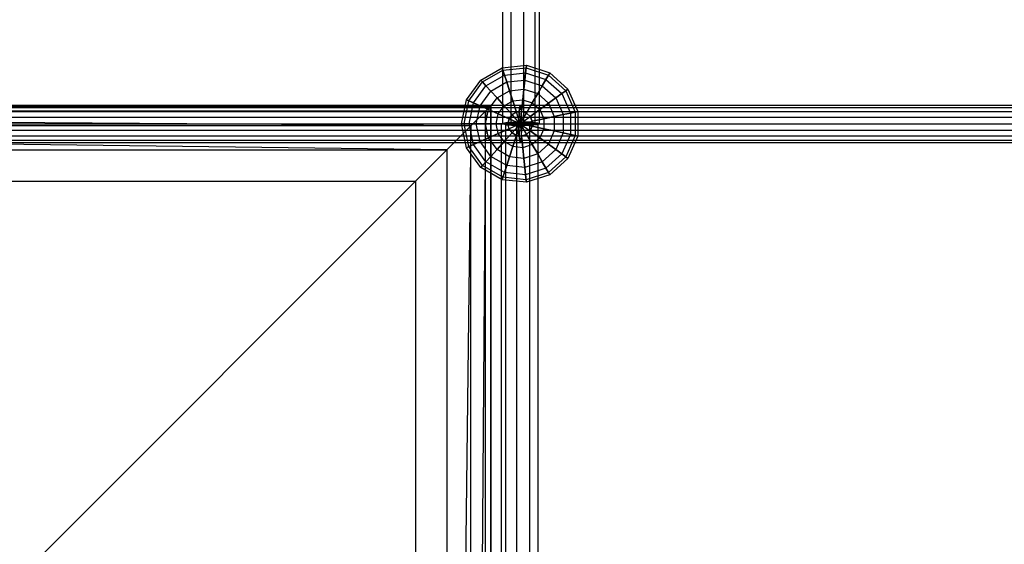
# Model space of a CAD drawing. Extents: x -3650 to 3650, y -3650 to 3650.
# Drawn here: x -1134 to -718, y -1100 to -879 of the extents above; entities that cross this region are included whole.
import ezdxf

# ---------------------------------------------------------------- set-up
doc = ezdxf.new("R2010")
doc.units = 0

msp = doc.modelspace()

# ---------------------------------------------------------------- linework, layer by layer
at = {"color": 0}
for p, q in [((-930.017541, -614.825269, 1455.505692), (-930.017541, -922.325269, 1475.182727)), ((-930.017541, -615.174731, 1450.044539), (-930.017541, -922.674731, 1469.721574)), ((-926.5, -614.557567, 1459.689178), (-926.5, -922.057567, 1479.366213)), ((-926.5, -615.442433, 1445.861054), (-926.5, -922.942433, 1465.538089)), ((-921.110815, -614.496883, 1460.637497), (-921.110815, -921.996883, 1480.314532)), ((-921.110815, -615.503117, 1444.912734), (-921.110815, -923.003117, 1464.58977)), ((-916.371644, -614.671614, 1457.90692), (-916.371644, -922.171614, 1477.583956)), ((-916.371644, -615.328386, 1447.643311), (-916.371644, -922.828386, 1467.320346)), ((-914.5, -615, 1452.775116), (-914.5, -922.5, 1472.452151)), ((-930.183104, -898.853837, 1471.792811), (-919.901104, -897.773155, 1471.792811)), ((-930.183104, -898.853837, 1477.019234), (-919.901104, -897.773155, 1477.019234)), ((-920.014688, -898.853837, 1466.680598), (-919.901104, -897.773155, 1471.792811)), ((-919.901104, -897.773155, 1477.019234), (-920.014688, -898.853837, 1482.131448)), ((-919.901104, -897.773155, 1471.792811), (-919.901104, -897.773155, 1477.019234)), ((-919.901104, -897.773155, 1471.792811), (-910.068476, -900.967969, 1471.792811)), ((-919.901104, -897.773155, 1477.019234), (-910.068476, -900.967969, 1477.019234)), ((-939.136626, -904.023155, 1471.792811), (-930.183104, -898.853837, 1471.792811)), ((-939.136626, -904.023155, 1477.019234), (-930.183104, -898.853837, 1477.019234)), ((-938.409526, -904.830682, 1466.680598), (-929.847316, -899.887288, 1466.680598)), ((-938.409526, -904.830682, 1482.131448), (-929.847316, -899.887288, 1482.131448)), ((-936.987103, -906.410443, 1461.906023), (-929.190414, -901.909022, 1461.906023)), ((-936.987103, -906.410443, 1486.906023), (-929.190414, -901.909022, 1486.906023)), ((-929.847316, -899.887288, 1466.680598), (-930.183104, -898.853837, 1471.792811)), ((-930.183104, -898.853837, 1471.792811), (-930.183104, -898.853837, 1477.019234)), ((-930.183104, -898.853837, 1477.019234), (-929.847316, -899.887288, 1482.131448)), ((-929.847316, -899.887288, 1466.680598), (-920.014688, -898.853837, 1466.680598)), ((-929.847316, -899.887288, 1482.131448), (-920.014688, -898.853837, 1482.131448)), ((-929.190414, -901.909022, 1461.906023), (-929.847316, -899.887288, 1466.680598)), ((-929.847316, -899.887288, 1482.131448), (-929.190414, -901.909022, 1486.906023)), ((-929.190414, -901.909022, 1461.906023), (-920.236892, -900.967969, 1461.906023)), ((-929.190414, -901.909022, 1486.906023), (-920.236892, -900.967969, 1486.906023)), ((-928.24111, -904.830682, 1457.677758), (-929.190414, -901.909022, 1461.906023)), ((-929.190414, -901.909022, 1486.906023), (-928.24111, -904.830682, 1491.134288)), ((-920.558005, -904.023155, 1457.677758), (-920.236892, -900.967969, 1461.906023)), ((-920.236892, -900.967969, 1486.906023), (-920.558005, -904.023155, 1491.134288)), ((-920.236892, -900.967969, 1461.906023), (-920.014688, -898.853837, 1466.680598)), ((-920.014688, -898.853837, 1482.131448), (-920.236892, -900.967969, 1486.906023)), ((-920.236892, -900.967969, 1461.906023), (-911.674682, -903.75, 1461.906023)), ((-920.236892, -900.967969, 1486.906023), (-911.674682, -903.75, 1486.906023)), ((-920.014688, -898.853837, 1466.680598), (-910.611794, -901.909022, 1466.680598)), ((-920.014688, -898.853837, 1482.131448), (-910.611794, -901.909022, 1482.131448)), ((-911.674682, -903.75, 1461.906023), (-910.611794, -901.909022, 1466.680598)), ((-910.611794, -901.909022, 1482.131448), (-911.674682, -903.75, 1486.906023)), ((-910.611794, -901.909022, 1466.680598), (-910.068476, -900.967969, 1471.792811)), ((-910.068476, -900.967969, 1477.019234), (-910.611794, -901.909022, 1482.131448)), ((-910.611794, -901.909022, 1466.680598), (-903.264478, -908.524575, 1466.680598)), ((-910.611794, -901.909022, 1482.131448), (-903.264478, -908.524575, 1482.131448)), ((-910.068476, -900.967969, 1471.792811), (-910.068476, -900.967969, 1477.019234)), ((-910.068476, -900.967969, 1471.792811), (-902.385372, -907.885867, 1471.792811)), ((-910.068476, -900.967969, 1477.019234), (-902.385372, -907.885867, 1477.019234)), ((-945.213524, -912.387288, 1471.792811), (-939.136626, -904.023155, 1471.792811)), ((-945.213524, -912.387288, 1477.019234), (-939.136626, -904.023155, 1477.019234)), ((-944.220834, -912.829262, 1466.680598), (-938.409526, -904.830682, 1466.680598)), ((-944.220834, -912.829262, 1482.131448), (-938.409526, -904.830682, 1482.131448)), ((-942.278839, -913.693893, 1461.906023), (-936.987103, -906.410443, 1461.906023)), ((-942.278839, -913.693893, 1486.906023), (-936.987103, -906.410443, 1486.906023)), ((-938.409526, -904.830682, 1466.680598), (-939.136626, -904.023155, 1471.792811)), ((-939.136626, -904.023155, 1471.792811), (-939.136626, -904.023155, 1477.019234)), ((-939.136626, -904.023155, 1477.019234), (-938.409526, -904.830682, 1482.131448)), ((-936.987103, -906.410443, 1461.906023), (-938.409526, -904.830682, 1466.680598)), ((-938.409526, -904.830682, 1482.131448), (-936.987103, -906.410443, 1486.906023)), ((-934.931524, -908.693394, 1457.677758), (-936.987103, -906.410443, 1461.906023)), ((-936.987103, -906.410443, 1486.906023), (-934.931524, -908.693394, 1491.134288)), ((-934.931524, -908.693394, 1457.677758), (-928.24111, -904.830682, 1457.677758)), ((-934.931524, -908.693394, 1491.134288), (-928.24111, -904.830682, 1491.134288)), ((-928.24111, -904.830682, 1457.677758), (-920.558005, -904.023155, 1457.677758)), ((-928.24111, -904.830682, 1491.134288), (-920.558005, -904.023155, 1491.134288)), ((-927.040891, -908.524575, 1454.180598), (-928.24111, -904.830682, 1457.677758)), ((-928.24111, -904.830682, 1491.134288), (-927.040891, -908.524575, 1494.631448)), ((-920.963993, -907.885867, 1454.180598), (-920.558005, -904.023155, 1457.677758)), ((-920.558005, -904.023155, 1491.134288), (-920.963993, -907.885867, 1494.631448)), ((-920.558005, -904.023155, 1457.677758), (-913.21069, -906.410443, 1457.677758)), ((-920.558005, -904.023155, 1491.134288), (-913.21069, -906.410443, 1491.134288)), ((-915.152684, -909.774076, 1454.180598), (-913.21069, -906.410443, 1457.677758)), ((-913.21069, -906.410443, 1491.134288), (-915.152684, -909.774076, 1494.631448)), ((-913.21069, -906.410443, 1457.677758), (-911.674682, -903.75, 1461.906023)), ((-911.674682, -903.75, 1486.906023), (-913.21069, -906.410443, 1491.134288)), ((-913.21069, -906.410443, 1457.677758), (-907.46958, -911.579761, 1457.677758)), ((-913.21069, -906.410443, 1491.134288), (-907.46958, -911.579761, 1491.134288)), ((-911.674682, -903.75, 1461.906023), (-904.984268, -909.774076, 1461.906023)), ((-911.674682, -903.75, 1486.906023), (-904.984268, -909.774076, 1486.906023)), ((-939.472414, -914.943394, 1457.677758), (-934.931524, -908.693394, 1457.677758)), ((-939.472414, -914.943394, 1491.134288), (-934.931524, -908.693394, 1491.134288)), ((-932.332628, -911.579761, 1454.180598), (-934.931524, -908.693394, 1457.677758)), ((-934.931524, -908.693394, 1491.134288), (-932.332628, -911.579761, 1494.631448)), ((-932.332628, -911.579761, 1454.180598), (-927.040891, -908.524575, 1454.180598)), ((-932.332628, -911.579761, 1494.631448), (-927.040891, -908.524575, 1494.631448)), ((-927.040891, -908.524575, 1454.180598), (-920.963993, -907.885867, 1454.180598)), ((-927.040891, -908.524575, 1494.631448), (-920.963993, -907.885867, 1494.631448)), ((-925.642213, -912.829262, 1451.567386), (-927.040891, -908.524575, 1454.180598)), ((-927.040891, -908.524575, 1494.631448), (-925.642213, -912.829262, 1497.244659)), ((-921.437111, -912.387288, 1451.567386), (-920.963993, -907.885867, 1454.180598)), ((-920.963993, -907.885867, 1494.631448), (-921.437111, -912.387288, 1497.244659)), ((-920.963993, -907.885867, 1454.180598), (-915.152684, -909.774076, 1454.180598)), ((-920.963993, -907.885867, 1494.631448), (-915.152684, -909.774076, 1494.631448)), ((-917.415792, -913.693893, 1451.567386), (-915.152684, -909.774076, 1454.180598)), ((-915.152684, -909.774076, 1494.631448), (-917.415792, -913.693893, 1497.244659)), ((-915.152684, -909.774076, 1454.180598), (-910.611794, -913.862712, 1454.180598)), ((-915.152684, -909.774076, 1494.631448), (-910.611794, -913.862712, 1494.631448)), ((-907.46958, -911.579761, 1457.677758), (-904.984268, -909.774076, 1461.906023)), ((-904.984268, -909.774076, 1486.906023), (-907.46958, -911.579761, 1491.134288)), ((-904.984268, -909.774076, 1461.906023), (-903.264478, -908.524575, 1466.680598)), ((-903.264478, -908.524575, 1482.131448), (-904.984268, -909.774076, 1486.906023)), ((-904.984268, -909.774076, 1461.906023), (-901.322483, -917.99858, 1461.906023)), ((-904.984268, -909.774076, 1486.906023), (-901.322483, -917.99858, 1486.906023)), ((-903.264478, -908.524575, 1466.680598), (-902.385372, -907.885867, 1471.792811)), ((-902.385372, -907.885867, 1477.019234), (-903.264478, -908.524575, 1482.131448)), ((-903.264478, -908.524575, 1466.680598), (-899.243159, -917.556606, 1466.680598)), ((-903.264478, -908.524575, 1482.131448), (-899.243159, -917.556606, 1482.131448)), ((-902.385372, -907.885867, 1471.792811), (-902.385372, -907.885867, 1477.019234)), ((-902.385372, -907.885867, 1471.792811), (-898.18027, -917.330682, 1471.792811)), ((-902.385372, -907.885867, 1477.019234), (-898.18027, -917.330682, 1477.019234)), ((-1785, -915, -1000), (-935, -915, -1000)), ((-935, -915, -651.763809), (-1785, -915, -651.763809)), ((-1785, -915, -1100), (-935, -915, -1100)), ((-935, -915, -1000), (-1785, -915, -1000)), ((-1230.123956, -914.621538, 1498.616356), (-922.623956, -914.621538, 1471.068507)), ((-947.363047, -922.5, 1471.792811), (-945.213524, -912.387288, 1471.792811)), ((-947.363047, -922.5, 1477.019234), (-945.213524, -912.387288, 1477.019234)), ((-946.276413, -922.5, 1466.680598), (-944.220834, -912.829262, 1466.680598)), ((-946.276413, -922.5, 1482.131448), (-944.220834, -912.829262, 1482.131448)), ((-944.220834, -912.829262, 1466.680598), (-945.213524, -912.387288, 1471.792811)), ((-945.213524, -912.387288, 1471.792811), (-945.213524, -912.387288, 1477.019234)), ((-945.213524, -912.387288, 1477.019234), (-944.220834, -912.829262, 1482.131448)), ((-942.278839, -913.693893, 1461.906023), (-944.220834, -912.829262, 1466.680598)), ((-944.220834, -912.829262, 1482.131448), (-942.278839, -913.693893, 1486.906023)), ((-944.150635, -922.5, 1461.906023), (-942.278839, -913.693893, 1461.906023)), ((-944.150635, -922.5, 1486.906023), (-942.278839, -913.693893, 1486.906023)), ((-939.472414, -914.943394, 1457.677758), (-942.278839, -913.693893, 1461.906023)), ((-942.278839, -913.693893, 1486.906023), (-939.472414, -914.943394, 1491.134288)), ((-941.078621, -922.5, 1457.677758), (-939.472414, -914.943394, 1457.677758)), ((-941.078621, -922.5, 1491.134288), (-939.472414, -914.943394, 1491.134288)), ((-935.924214, -916.523155, 1454.180598), (-939.472414, -914.943394, 1457.677758)), ((-939.472414, -914.943394, 1491.134288), (-935.924214, -916.523155, 1494.631448)), ((-937.132521, -917.132521, -628.107291), (-935, -915, -651.763809)), ((-935.924214, -916.523155, 1454.180598), (-932.332628, -911.579761, 1454.180598)), ((-935.924214, -916.523155, 1494.631448), (-932.332628, -911.579761, 1494.631448)), ((-935, -915, -1000), (-935, -1765, -1000)), ((-935, -1765, -651.763809), (-935, -915, -651.763809)), ((-935, -915, -651.763809), (-935, -915, -1000)), ((-935, -915, -1100), (-935, -1765, -1100)), ((-935, -1765, -1000), (-935, -915, -1000)), ((-935, -915, -1000), (-935, -915, -1100)), ((-929.303998, -914.943394, 1451.567386), (-932.332628, -911.579761, 1454.180598)), ((-932.332628, -911.579761, 1494.631448), (-929.303998, -914.943394, 1497.244659)), ((-931.78931, -918.364133, 1451.567386), (-929.303998, -914.943394, 1451.567386)), ((-931.78931, -918.364133, 1497.244659), (-929.303998, -914.943394, 1497.244659)), ((-929.303998, -914.943394, 1451.567386), (-925.642213, -912.829262, 1451.567386)), ((-929.303998, -914.943394, 1497.244659), (-925.642213, -912.829262, 1497.244659)), ((-925.978002, -918.637288, 1449.952333), (-929.303998, -914.943394, 1451.567386)), ((-929.303998, -914.943394, 1497.244659), (-925.978002, -918.637288, 1498.859713)), ((-925.642213, -912.829262, 1451.567386), (-921.437111, -912.387288, 1451.567386)), ((-925.642213, -912.829262, 1497.244659), (-921.437111, -912.387288, 1497.244659)), ((-924.106206, -917.556606, 1449.952333), (-925.642213, -912.829262, 1451.567386)), ((-925.642213, -912.829262, 1497.244659), (-924.106206, -917.556606, 1498.859713)), ((-922.623956, -914.621538, 1471.068507), (-923.046828, -917.357699, 1466.348241)), ((-922.891355, -917.357699, 1466.336304), (-922.588713, -914.621538, 1471.065801)), ((-922.143083, -915.571797, 1476.436195), (-922.623956, -914.621538, 1471.068507)), ((-922.588713, -914.621538, 1471.065801), (-615.088713, -914.621538, 1451.388766)), ((-922.588713, -914.621538, 1471.065801), (-922.244561, -915.571797, 1476.443986)), ((-921.956683, -917.330682, 1449.952333), (-921.437111, -912.387288, 1451.567386)), ((-921.437111, -912.387288, 1497.244659), (-921.956683, -917.330682, 1498.859713)), ((-921.437111, -912.387288, 1451.567386), (-917.415792, -913.693893, 1451.567386)), ((-921.437111, -912.387288, 1497.244659), (-917.415792, -913.693893, 1497.244659)), ((-919.901104, -917.99858, 1449.952333), (-917.415792, -913.693893, 1451.567386)), ((-917.415792, -913.693893, 1497.244659), (-919.901104, -917.99858, 1498.859713)), ((-917.415792, -913.693893, 1451.567386), (-914.273579, -916.523155, 1451.567386)), ((-917.415792, -913.693893, 1497.244659), (-914.273579, -916.523155, 1497.244659)), ((-914.273579, -916.523155, 1451.567386), (-910.611794, -913.862712, 1454.180598)), ((-910.611794, -913.862712, 1494.631448), (-914.273579, -916.523155, 1497.244659)), ((-910.611794, -913.862712, 1454.180598), (-907.46958, -911.579761, 1457.677758)), ((-907.46958, -911.579761, 1491.134288), (-910.611794, -913.862712, 1494.631448)), ((-910.611794, -913.862712, 1454.180598), (-908.126482, -919.444814, 1454.180598)), ((-910.611794, -913.862712, 1494.631448), (-908.126482, -919.444814, 1494.631448)), ((-907.46958, -911.579761, 1457.677758), (-904.327367, -918.637288, 1457.677758)), ((-907.46958, -911.579761, 1491.134288), (-904.327367, -918.637288, 1491.134288)), ((-937.132521, -917.132521, -628.107291), (-1782.867479, -917.132521, -628.107291)), ((-943.409024, -923.409024, -605.793725), (-1782.867479, -917.132521, -628.107291)), ((-1230.546828, -917.357699, 1493.89609), (-923.046828, -917.357699, 1466.348241)), ((-1229.643083, -915.571797, 1503.984044), (-922.143083, -915.571797, 1476.436195)), ((-943.409024, -923.409024, -605.793725), (-937.132521, -917.132521, -628.107291)), ((-937.132521, -917.132521, -628.107291), (-943.409024, -1756.590976, -605.793725)), ((-937.194631, -922.5, 1454.180598), (-935.924214, -916.523155, 1454.180598)), ((-937.194631, -922.5, 1494.631448), (-935.924214, -916.523155, 1494.631448)), ((-937.132521, -1762.867479, -628.107291), (-937.132521, -917.132521, -628.107291)), ((-931.78931, -918.364133, 1451.567386), (-935.924214, -916.523155, 1454.180598)), ((-935.924214, -916.523155, 1494.631448), (-931.78931, -918.364133, 1497.244659)), ((-932.668416, -922.5, 1451.567386), (-931.78931, -918.364133, 1451.567386)), ((-932.668416, -922.5, 1497.244659), (-931.78931, -918.364133, 1497.244659)), ((-927.24842, -920.385867, 1449.952333), (-931.78931, -918.364133, 1451.567386)), ((-931.78931, -918.364133, 1497.244659), (-927.24842, -920.385867, 1498.859713)), ((-927.24842, -920.385867, 1449.952333), (-925.978002, -918.637288, 1449.952333)), ((-925.978002, -918.637288, 1498.859713), (-927.24842, -920.385867, 1498.859713)), ((-925.978002, -918.637288, 1449.952333), (-924.106206, -917.556606, 1449.952333)), ((-924.106206, -917.556606, 1498.859713), (-925.978002, -918.637288, 1498.859713)), ((-922.5, -922.5, 1449.406023), (-925.978002, -918.637288, 1449.952333)), ((-922.5, -922.5, 1499.406023), (-925.978002, -918.637288, 1498.859713)), ((-924.106206, -917.556606, 1449.952333), (-921.956683, -917.330682, 1449.952333)), ((-921.956683, -917.330682, 1498.859713), (-924.106206, -917.556606, 1498.859713)), ((-922.5, -922.5, 1449.406023), (-924.106206, -917.556606, 1449.952333)), ((-922.5, -922.5, 1499.406023), (-924.106206, -917.556606, 1498.859713)), ((-923.046828, -917.357699, 1466.348241), (-923.213833, -922.5, 1464.484062)), ((-923.010878, -922.5, 1464.46848), (-922.891355, -917.357699, 1466.336304)), ((-922.891355, -917.357699, 1466.336304), (-615.391355, -917.357699, 1446.659269)), ((-922.5, -922.5, 1449.406023), (-921.956683, -917.330682, 1449.952333)), ((-922.5, -922.5, 1499.406023), (-921.956683, -917.330682, 1498.859713)), ((-922.5, -922.5, 1449.406023), (-919.901104, -917.99858, 1449.952333)), ((-922.5, -922.5, 1499.406023), (-919.901104, -917.99858, 1498.859713)), ((-922.244561, -915.571797, 1476.443986), (-614.744561, -915.571797, 1456.766951)), ((-922.244561, -915.571797, 1476.443986), (-922.019932, -919.763839, 1479.954348)), ((-921.829216, -919.763839, 1479.939705), (-922.143083, -915.571797, 1476.436195)), ((-921.956683, -917.330682, 1449.952333), (-919.901104, -917.99858, 1449.952333)), ((-919.901104, -917.99858, 1498.859713), (-921.956683, -917.330682, 1498.859713)), ((-919.901104, -917.99858, 1449.952333), (-918.294898, -919.444814, 1449.952333)), ((-918.294898, -919.444814, 1498.859713), (-919.901104, -917.99858, 1498.859713)), ((-918.294898, -919.444814, 1449.952333), (-914.273579, -916.523155, 1451.567386)), ((-914.273579, -916.523155, 1497.244659), (-918.294898, -919.444814, 1498.859713)), ((-914.273579, -916.523155, 1451.567386), (-912.553788, -920.385867, 1451.567386)), ((-914.273579, -916.523155, 1497.244659), (-912.553788, -920.385867, 1497.244659)), ((-908.126482, -919.444814, 1454.180598), (-904.327367, -918.637288, 1457.677758)), ((-904.327367, -918.637288, 1491.134288), (-908.126482, -919.444814, 1494.631448)), ((-904.327367, -918.637288, 1457.677758), (-901.322483, -917.99858, 1461.906023)), ((-901.322483, -917.99858, 1486.906023), (-904.327367, -918.637288, 1491.134288)), ((-904.327367, -918.637288, 1457.677758), (-904.327367, -926.362712, 1457.677758)), ((-904.327367, -918.637288, 1491.134288), (-904.327367, -926.362712, 1491.134288)), ((-901.322483, -917.99858, 1461.906023), (-899.243159, -917.556606, 1466.680598)), ((-899.243159, -917.556606, 1482.131448), (-901.322483, -917.99858, 1486.906023)), ((-901.322483, -917.99858, 1461.906023), (-901.322483, -927.00142, 1461.906023)), ((-901.322483, -917.99858, 1486.906023), (-901.322483, -927.00142, 1486.906023)), ((-899.243159, -917.556606, 1466.680598), (-898.18027, -917.330682, 1471.792811)), ((-898.18027, -917.330682, 1477.019234), (-899.243159, -917.556606, 1482.131448)), ((-899.243159, -917.556606, 1466.680598), (-899.243159, -927.443394, 1466.680598)), ((-899.243159, -917.556606, 1482.131448), (-899.243159, -927.443394, 1482.131448)), ((-898.18027, -917.330682, 1471.792811), (-898.18027, -917.330682, 1477.019234)), ((-898.18027, -917.330682, 1471.792811), (-898.18027, -927.669318, 1471.792811)), ((-898.18027, -917.330682, 1477.019234), (-898.18027, -927.669318, 1477.019234)), ((-953.473198, -933.473198, -586.089823), (-1776.590976, -923.409024, -605.793725)), ((-943.409024, -923.409024, -605.793725), (-1776.590976, -923.409024, -605.793725)), ((-1230.713833, -922.5, 1492.031911), (-923.213833, -922.5, 1464.484062)), ((-1229.329216, -919.763839, 1507.487554), (-921.829216, -919.763839, 1479.939705)), ((-953.473198, -933.473198, -586.089823), (-943.409024, -923.409024, -605.793725)), ((-943.409024, -923.409024, -605.793725), (-953.473198, -1746.526802, -586.089823)), ((-946.276413, -922.5, 1466.680598), (-947.363047, -922.5, 1471.792811)), ((-945.213524, -932.612712, 1471.792811), (-947.363047, -922.5, 1471.792811)), ((-947.363047, -922.5, 1471.792811), (-947.363047, -922.5, 1477.019234)), ((-945.213524, -932.612712, 1477.019234), (-947.363047, -922.5, 1477.019234)), ((-947.363047, -922.5, 1477.019234), (-946.276413, -922.5, 1482.131448)), ((-944.150635, -922.5, 1461.906023), (-946.276413, -922.5, 1466.680598)), ((-944.220834, -932.170738, 1466.680598), (-946.276413, -922.5, 1466.680598)), ((-944.220834, -932.170738, 1482.131448), (-946.276413, -922.5, 1482.131448)), ((-946.276413, -922.5, 1482.131448), (-944.150635, -922.5, 1486.906023)), ((-941.078621, -922.5, 1457.677758), (-944.150635, -922.5, 1461.906023)), ((-942.278839, -931.306107, 1461.906023), (-944.150635, -922.5, 1461.906023)), ((-942.278839, -931.306107, 1486.906023), (-944.150635, -922.5, 1486.906023)), ((-944.150635, -922.5, 1486.906023), (-941.078621, -922.5, 1491.134288)), ((-943.409024, -1756.590976, -605.793725), (-943.409024, -923.409024, -605.793725)), ((-937.194631, -922.5, 1454.180598), (-941.078621, -922.5, 1457.677758)), ((-939.472414, -930.056606, 1457.677758), (-941.078621, -922.5, 1457.677758)), ((-939.472414, -930.056606, 1491.134288), (-941.078621, -922.5, 1491.134288)), ((-941.078621, -922.5, 1491.134288), (-937.194631, -922.5, 1494.631448)), ((-932.668416, -922.5, 1451.567386), (-937.194631, -922.5, 1454.180598)), ((-935.924214, -928.476845, 1454.180598), (-937.194631, -922.5, 1454.180598)), ((-935.924214, -928.476845, 1494.631448), (-937.194631, -922.5, 1494.631448)), ((-937.194631, -922.5, 1494.631448), (-932.668416, -922.5, 1497.244659)), ((-927.697792, -922.5, 1449.952333), (-932.668416, -922.5, 1451.567386)), ((-931.78931, -926.635867, 1451.567386), (-932.668416, -922.5, 1451.567386)), ((-931.78931, -926.635867, 1497.244659), (-932.668416, -922.5, 1497.244659)), ((-932.668416, -922.5, 1497.244659), (-927.697792, -922.5, 1498.859713)), ((-928.628356, -922.041157, 1477.57394), (-930.5, -922.5, 1472.452151)), ((-930.5, -1230, 1500), (-930.5, -922.5, 1472.452151)), ((-928.628356, -922.958843, 1467.330362), (-930.5, -922.5, 1472.452151)), ((-930.017541, -922.325269, 1475.182727), (-926.5, -922.057567, 1479.366213)), ((-930.017541, -922.674731, 1469.721574), (-930.017541, -922.325269, 1475.182727)), ((-926.5, -922.942433, 1465.538089), (-930.017541, -922.674731, 1469.721574)), ((-923.889185, -921.797011, 1480.299187), (-928.628356, -922.041157, 1477.57394)), ((-928.628356, -1229.541157, 1505.121789), (-928.628356, -922.041157, 1477.57394)), ((-928.628356, -1230.458843, 1494.878211), (-928.628356, -922.958843, 1467.330362)), ((-928.628356, -922.958843, 1467.330362), (-923.889185, -923.202988, 1464.605115)), ((-927.697792, -922.5, 1449.952333), (-927.24842, -920.385867, 1449.952333)), ((-927.24842, -920.385867, 1498.859713), (-927.697792, -922.5, 1498.859713)), ((-927.24842, -924.614133, 1449.952333), (-927.697792, -922.5, 1449.952333)), ((-927.24842, -924.614133, 1498.859713), (-927.697792, -922.5, 1498.859713)), ((-922.5, -922.5, 1449.406023), (-927.697792, -922.5, 1449.952333)), ((-922.5, -922.5, 1499.406023), (-927.697792, -922.5, 1498.859713)), ((-922.5, -922.5, 1449.406023), (-927.24842, -920.385867, 1449.952333)), ((-922.5, -922.5, 1499.406023), (-927.24842, -920.385867, 1498.859713)), ((-922.5, -922.5, 1449.406023), (-927.24842, -924.614133, 1449.952333)), ((-922.5, -922.5, 1499.406023), (-927.24842, -924.614133, 1498.859713)), ((-926.5, -922.057567, 1479.366213), (-921.110815, -921.996883, 1480.314532)), ((-921.110815, -923.003117, 1464.58977), (-926.5, -922.942433, 1465.538089)), ((-922.5, -922.5, 1449.406023), (-925.978002, -926.362712, 1449.952333)), ((-922.5, -922.5, 1499.406023), (-925.978002, -926.362712, 1498.859713)), ((-922.5, -922.5, 1449.406023), (-924.106206, -927.443394, 1449.952333)), ((-922.5, -922.5, 1499.406023), (-924.106206, -927.443394, 1498.859713)), ((-923.889185, -1229.297011, 1507.847036), (-923.889185, -921.797011, 1480.299187)), ((-918.5, -921.881802, 1479.352718), (-923.889185, -921.797011, 1480.299187)), ((-923.889185, -923.202988, 1464.605115), (-918.5, -923.118198, 1465.551583)), ((-923.889185, -1230.702988, 1492.152964), (-923.889185, -923.202988, 1464.605115)), ((-923.046828, -927.642301, 1466.348241), (-923.213833, -922.5, 1464.484062)), ((-922.891355, -927.642301, 1466.336304), (-923.010878, -922.5, 1464.46848)), ((-923.010878, -922.5, 1464.46848), (-615.510878, -922.5, 1444.791445)), ((-922.5, -922.5, 1449.406023), (-918.294898, -919.444814, 1449.952333)), ((-922.5, -922.5, 1499.406023), (-918.294898, -919.444814, 1498.859713)), ((-922.5, -922.5, 1449.406023), (-917.415792, -921.419318, 1449.952333)), ((-922.5, -922.5, 1499.406023), (-917.415792, -921.419318, 1498.859713)), ((-922.5, -922.5, 1449.406023), (-917.415792, -923.580682, 1449.952333)), ((-922.5, -922.5, 1449.406023), (-918.294898, -925.555186, 1449.952333)), ((-922.5, -922.5, 1449.406023), (-919.901104, -927.00142, 1449.952333)), ((-922.5, -922.5, 1449.406023), (-921.956683, -927.669318, 1449.952333)), ((-922.5, -922.5, 1499.406023), (-917.415792, -923.580682, 1498.859713)), ((-922.5, -922.5, 1499.406023), (-918.294898, -925.555186, 1498.859713)), ((-922.5, -922.5, 1499.406023), (-919.901104, -927.00142, 1498.859713)), ((-922.5, -922.5, 1499.406023), (-921.956683, -927.669318, 1498.859713)), ((-922.019932, -919.763839, 1479.954348), (-614.519932, -919.763839, 1460.277312)), ((-922.019932, -919.763839, 1479.954348), (-922.019932, -925.236161, 1479.954348)), ((-921.829216, -925.236161, 1479.939705), (-921.829216, -919.763839, 1479.939705)), ((-921.110815, -921.996883, 1480.314532), (-916.371644, -922.171614, 1477.583956)), ((-916.371644, -922.828386, 1467.320346), (-921.110815, -923.003117, 1464.58977)), ((-918.5, -1229.381802, 1506.900567), (-918.5, -921.881802, 1479.352718)), ((-914.982459, -922.255855, 1475.177398), (-918.5, -921.881802, 1479.352718)), ((-918.5, -923.118198, 1465.551583), (-914.982459, -922.744145, 1469.726904)), ((-918.5, -1230.618198, 1493.099433), (-918.5, -923.118198, 1465.551583)), ((-918.294898, -919.444814, 1449.952333), (-917.415792, -921.419318, 1449.952333)), ((-917.415792, -921.419318, 1498.859713), (-918.294898, -919.444814, 1498.859713)), ((-917.415792, -921.419318, 1449.952333), (-912.553788, -920.385867, 1451.567386)), ((-912.553788, -920.385867, 1497.244659), (-917.415792, -921.419318, 1498.859713)), ((-917.415792, -921.419318, 1449.952333), (-917.415792, -923.580682, 1449.952333)), ((-917.415792, -923.580682, 1498.859713), (-917.415792, -921.419318, 1498.859713)), ((-916.371644, -922.171614, 1477.583956), (-914.5, -922.5, 1472.452151)), ((-916.371644, -922.828386, 1467.320346), (-914.5, -922.5, 1472.452151)), ((-914.982459, -1229.755855, 1502.725247), (-914.982459, -922.255855, 1475.177398)), ((-914.982459, -922.744145, 1469.726904), (-914.982459, -922.255855, 1475.177398)), ((-914.982459, -1230.244145, 1497.274753), (-914.982459, -922.744145, 1469.726904)), ((-912.553788, -920.385867, 1451.567386), (-908.126482, -919.444814, 1454.180598)), ((-908.126482, -919.444814, 1494.631448), (-912.553788, -920.385867, 1497.244659)), ((-912.553788, -920.385867, 1451.567386), (-912.553788, -924.614133, 1451.567386)), ((-912.553788, -920.385867, 1497.244659), (-912.553788, -924.614133, 1497.244659)), ((-908.126482, -919.444814, 1454.180598), (-908.126482, -925.555186, 1454.180598)), ((-908.126482, -919.444814, 1494.631448), (-908.126482, -925.555186, 1494.631448)), ((-1230.546828, -927.642301, 1493.89609), (-923.046828, -927.642301, 1466.348241)), ((-1229.329216, -925.236161, 1507.487554), (-921.829216, -925.236161, 1479.939705)), ((-931.78931, -926.635867, 1451.567386), (-935.924214, -928.476845, 1454.180598)), ((-935.924214, -928.476845, 1494.631448), (-931.78931, -926.635867, 1497.244659)), ((-927.24842, -924.614133, 1449.952333), (-931.78931, -926.635867, 1451.567386)), ((-931.78931, -926.635867, 1497.244659), (-927.24842, -924.614133, 1498.859713)), ((-929.303998, -930.056606, 1451.567386), (-931.78931, -926.635867, 1451.567386)), ((-929.303998, -930.056606, 1497.244659), (-931.78931, -926.635867, 1497.244659)), ((-925.978002, -926.362712, 1449.952333), (-929.303998, -930.056606, 1451.567386)), ((-929.303998, -930.056606, 1497.244659), (-925.978002, -926.362712, 1498.859713)), ((-925.978002, -926.362712, 1449.952333), (-927.24842, -924.614133, 1449.952333)), ((-927.24842, -924.614133, 1498.859713), (-925.978002, -926.362712, 1498.859713)), ((-924.106206, -927.443394, 1449.952333), (-925.978002, -926.362712, 1449.952333)), ((-925.978002, -926.362712, 1498.859713), (-924.106206, -927.443394, 1498.859713)), ((-924.106206, -927.443394, 1449.952333), (-925.642213, -932.170738, 1451.567386)), ((-925.642213, -932.170738, 1497.244659), (-924.106206, -927.443394, 1498.859713)), ((-921.956683, -927.669318, 1449.952333), (-924.106206, -927.443394, 1449.952333)), ((-924.106206, -927.443394, 1498.859713), (-921.956683, -927.669318, 1498.859713)), ((-923.046828, -927.642301, 1466.348241), (-922.623956, -930.378462, 1471.068507)), ((-922.588713, -930.378462, 1471.065801), (-922.891355, -927.642301, 1466.336304)), ((-922.891355, -927.642301, 1466.336304), (-615.391355, -927.642301, 1446.659269)), ((-922.019932, -925.236161, 1479.954348), (-922.244561, -929.428203, 1476.443986)), ((-922.143083, -929.428203, 1476.436195), (-921.829216, -925.236161, 1479.939705)), ((-922.019932, -925.236161, 1479.954348), (-614.519932, -925.236161, 1460.277312)), ((-919.901104, -927.00142, 1449.952333), (-921.956683, -927.669318, 1449.952333)), ((-921.956683, -927.669318, 1498.859713), (-919.901104, -927.00142, 1498.859713)), ((-921.956683, -927.669318, 1449.952333), (-921.437111, -932.612712, 1451.567386)), ((-921.437111, -932.612712, 1497.244659), (-921.956683, -927.669318, 1498.859713)), ((-918.294898, -925.555186, 1449.952333), (-919.901104, -927.00142, 1449.952333)), ((-919.901104, -927.00142, 1498.859713), (-918.294898, -925.555186, 1498.859713)), ((-919.901104, -927.00142, 1449.952333), (-917.415792, -931.306107, 1451.567386)), ((-917.415792, -931.306107, 1497.244659), (-919.901104, -927.00142, 1498.859713)), ((-917.415792, -923.580682, 1449.952333), (-918.294898, -925.555186, 1449.952333)), ((-918.294898, -925.555186, 1498.859713), (-917.415792, -923.580682, 1498.859713)), ((-918.294898, -925.555186, 1449.952333), (-914.273579, -928.476845, 1451.567386)), ((-914.273579, -928.476845, 1497.244659), (-918.294898, -925.555186, 1498.859713)), ((-917.415792, -923.580682, 1449.952333), (-912.553788, -924.614133, 1451.567386)), ((-912.553788, -924.614133, 1497.244659), (-917.415792, -923.580682, 1498.859713)), ((-912.553788, -924.614133, 1451.567386), (-914.273579, -928.476845, 1451.567386)), ((-912.553788, -924.614133, 1497.244659), (-914.273579, -928.476845, 1497.244659)), ((-912.553788, -924.614133, 1451.567386), (-908.126482, -925.555186, 1454.180598)), ((-908.126482, -925.555186, 1494.631448), (-912.553788, -924.614133, 1497.244659)), ((-908.126482, -925.555186, 1454.180598), (-910.611794, -931.137288, 1454.180598)), ((-908.126482, -925.555186, 1494.631448), (-910.611794, -931.137288, 1494.631448)), ((-908.126482, -925.555186, 1454.180598), (-904.327367, -926.362712, 1457.677758)), ((-904.327367, -926.362712, 1491.134288), (-908.126482, -925.555186, 1494.631448)), ((-904.327367, -926.362712, 1457.677758), (-907.46958, -933.420239, 1457.677758)), ((-904.327367, -926.362712, 1491.134288), (-907.46958, -933.420239, 1491.134288)), ((-901.322483, -927.00142, 1461.906023), (-904.984268, -935.225924, 1461.906023)), ((-901.322483, -927.00142, 1486.906023), (-904.984268, -935.225924, 1486.906023)), ((-904.327367, -926.362712, 1457.677758), (-901.322483, -927.00142, 1461.906023)), ((-901.322483, -927.00142, 1486.906023), (-904.327367, -926.362712, 1491.134288)), ((-899.243159, -927.443394, 1466.680598), (-903.264478, -936.475425, 1466.680598)), ((-899.243159, -927.443394, 1482.131448), (-903.264478, -936.475425, 1482.131448)), ((-898.18027, -927.669318, 1471.792811), (-902.385372, -937.114133, 1471.792811)), ((-898.18027, -927.669318, 1477.019234), (-902.385372, -937.114133, 1477.019234)), ((-901.322483, -927.00142, 1461.906023), (-899.243159, -927.443394, 1466.680598)), ((-899.243159, -927.443394, 1482.131448), (-901.322483, -927.00142, 1486.906023)), ((-899.243159, -927.443394, 1466.680598), (-898.18027, -927.669318, 1471.792811)), ((-898.18027, -927.669318, 1477.019234), (-899.243159, -927.443394, 1482.131448)), ((-898.18027, -927.669318, 1471.792811), (-898.18027, -927.669318, 1477.019234)), ((-1230.123956, -930.378462, 1498.616356), (-922.623956, -930.378462, 1471.068507)), ((-1229.643083, -929.428203, 1503.984044), (-922.143083, -929.428203, 1476.436195)), ((-942.278839, -931.306107, 1461.906023), (-944.220834, -932.170738, 1466.680598)), ((-944.220834, -932.170738, 1482.131448), (-942.278839, -931.306107, 1486.906023)), ((-939.472414, -930.056606, 1457.677758), (-942.278839, -931.306107, 1461.906023)), ((-942.278839, -931.306107, 1486.906023), (-939.472414, -930.056606, 1491.134288)), ((-936.987103, -938.589557, 1461.906023), (-942.278839, -931.306107, 1461.906023)), ((-936.987103, -938.589557, 1486.906023), (-942.278839, -931.306107, 1486.906023)), ((-935.924214, -928.476845, 1454.180598), (-939.472414, -930.056606, 1457.677758)), ((-939.472414, -930.056606, 1491.134288), (-935.924214, -928.476845, 1494.631448)), ((-934.931524, -936.306606, 1457.677758), (-939.472414, -930.056606, 1457.677758)), ((-934.931524, -936.306606, 1491.134288), (-939.472414, -930.056606, 1491.134288)), ((-932.332628, -933.420239, 1454.180598), (-935.924214, -928.476845, 1454.180598)), ((-932.332628, -933.420239, 1494.631448), (-935.924214, -928.476845, 1494.631448)), ((-929.303998, -930.056606, 1451.567386), (-932.332628, -933.420239, 1454.180598)), ((-932.332628, -933.420239, 1494.631448), (-929.303998, -930.056606, 1497.244659)), ((-925.642213, -932.170738, 1451.567386), (-929.303998, -930.056606, 1451.567386)), ((-925.642213, -932.170738, 1497.244659), (-929.303998, -930.056606, 1497.244659)), ((-922.623956, -930.378462, 1471.068507), (-922.143083, -929.428203, 1476.436195)), ((-922.244561, -929.428203, 1476.443986), (-922.588713, -930.378462, 1471.065801)), ((-922.588713, -930.378462, 1471.065801), (-615.088713, -930.378462, 1451.388766)), ((-922.244561, -929.428203, 1476.443986), (-614.744561, -929.428203, 1456.766951)), ((-917.415792, -931.306107, 1451.567386), (-921.437111, -932.612712, 1451.567386)), ((-917.415792, -931.306107, 1497.244659), (-921.437111, -932.612712, 1497.244659)), ((-914.273579, -928.476845, 1451.567386), (-917.415792, -931.306107, 1451.567386)), ((-914.273579, -928.476845, 1497.244659), (-917.415792, -931.306107, 1497.244659)), ((-917.415792, -931.306107, 1451.567386), (-915.152684, -935.225924, 1454.180598)), ((-915.152684, -935.225924, 1494.631448), (-917.415792, -931.306107, 1497.244659)), ((-910.611794, -931.137288, 1454.180598), (-915.152684, -935.225924, 1454.180598)), ((-910.611794, -931.137288, 1494.631448), (-915.152684, -935.225924, 1494.631448)), ((-914.273579, -928.476845, 1451.567386), (-910.611794, -931.137288, 1454.180598)), ((-910.611794, -931.137288, 1494.631448), (-914.273579, -928.476845, 1497.244659)), ((-910.611794, -931.137288, 1454.180598), (-907.46958, -933.420239, 1457.677758)), ((-907.46958, -933.420239, 1491.134288), (-910.611794, -931.137288, 1494.631448)), ((-1766.526802, -933.473198, -586.089823), (-953.473198, -933.473198, -586.089823)), ((-966.753715, -946.753715, -570.114151), (-953.473198, -933.473198, -586.089823)), ((-953.473198, -933.473198, -586.089823), (-953.473198, -1746.526802, -586.089823)), ((-944.220834, -932.170738, 1466.680598), (-945.213524, -932.612712, 1471.792811)), ((-945.213524, -932.612712, 1477.019234), (-944.220834, -932.170738, 1482.131448)), ((-939.136626, -940.976845, 1471.792811), (-945.213524, -932.612712, 1471.792811)), ((-945.213524, -932.612712, 1471.792811), (-945.213524, -932.612712, 1477.019234)), ((-939.136626, -940.976845, 1477.019234), (-945.213524, -932.612712, 1477.019234)), ((-938.409526, -940.169318, 1466.680598), (-944.220834, -932.170738, 1466.680598)), ((-938.409526, -940.169318, 1482.131448), (-944.220834, -932.170738, 1482.131448)), ((-932.332628, -933.420239, 1454.180598), (-934.931524, -936.306606, 1457.677758)), ((-934.931524, -936.306606, 1491.134288), (-932.332628, -933.420239, 1494.631448)), ((-927.040891, -936.475425, 1454.180598), (-932.332628, -933.420239, 1454.180598)), ((-927.040891, -936.475425, 1494.631448), (-932.332628, -933.420239, 1494.631448)), ((-925.642213, -932.170738, 1451.567386), (-927.040891, -936.475425, 1454.180598)), ((-927.040891, -936.475425, 1494.631448), (-925.642213, -932.170738, 1497.244659)), ((-921.437111, -932.612712, 1451.567386), (-925.642213, -932.170738, 1451.567386)), ((-921.437111, -932.612712, 1497.244659), (-925.642213, -932.170738, 1497.244659)), ((-921.437111, -932.612712, 1451.567386), (-920.963993, -937.114133, 1454.180598)), ((-920.963993, -937.114133, 1494.631448), (-921.437111, -932.612712, 1497.244659)), ((-915.152684, -935.225924, 1454.180598), (-920.963993, -937.114133, 1454.180598)), ((-915.152684, -935.225924, 1494.631448), (-920.963993, -937.114133, 1494.631448)), ((-915.152684, -935.225924, 1454.180598), (-913.21069, -938.589557, 1457.677758)), ((-913.21069, -938.589557, 1491.134288), (-915.152684, -935.225924, 1494.631448)), ((-907.46958, -933.420239, 1457.677758), (-913.21069, -938.589557, 1457.677758)), ((-907.46958, -933.420239, 1491.134288), (-913.21069, -938.589557, 1491.134288)), ((-904.984268, -935.225924, 1461.906023), (-911.674682, -941.25, 1461.906023)), ((-904.984268, -935.225924, 1486.906023), (-911.674682, -941.25, 1486.906023)), ((-907.46958, -933.420239, 1457.677758), (-904.984268, -935.225924, 1461.906023)), ((-904.984268, -935.225924, 1486.906023), (-907.46958, -933.420239, 1491.134288)), ((-904.984268, -935.225924, 1461.906023), (-903.264478, -936.475425, 1466.680598)), ((-903.264478, -936.475425, 1482.131448), (-904.984268, -935.225924, 1486.906023)), ((-936.987103, -938.589557, 1461.906023), (-938.409526, -940.169318, 1466.680598)), ((-938.409526, -940.169318, 1482.131448), (-936.987103, -938.589557, 1486.906023)), ((-934.931524, -936.306606, 1457.677758), (-936.987103, -938.589557, 1461.906023)), ((-936.987103, -938.589557, 1486.906023), (-934.931524, -936.306606, 1491.134288)), ((-929.190414, -943.090978, 1461.906023), (-936.987103, -938.589557, 1461.906023)), ((-929.190414, -943.090978, 1486.906023), (-936.987103, -938.589557, 1486.906023)), ((-928.24111, -940.169318, 1457.677758), (-934.931524, -936.306606, 1457.677758)), ((-928.24111, -940.169318, 1491.134288), (-934.931524, -936.306606, 1491.134288)), ((-927.040891, -936.475425, 1454.180598), (-928.24111, -940.169318, 1457.677758)), ((-928.24111, -940.169318, 1491.134288), (-927.040891, -936.475425, 1494.631448)), ((-920.963993, -937.114133, 1454.180598), (-927.040891, -936.475425, 1454.180598)), ((-920.963993, -937.114133, 1494.631448), (-927.040891, -936.475425, 1494.631448)), ((-920.963993, -937.114133, 1454.180598), (-920.558005, -940.976845, 1457.677758)), ((-920.558005, -940.976845, 1491.134288), (-920.963993, -937.114133, 1494.631448)), ((-913.21069, -938.589557, 1457.677758), (-920.558005, -940.976845, 1457.677758)), ((-913.21069, -938.589557, 1491.134288), (-920.558005, -940.976845, 1491.134288)), ((-913.21069, -938.589557, 1457.677758), (-911.674682, -941.25, 1461.906023)), ((-911.674682, -941.25, 1486.906023), (-913.21069, -938.589557, 1491.134288)), ((-903.264478, -936.475425, 1466.680598), (-910.611794, -943.090978, 1466.680598)), ((-903.264478, -936.475425, 1482.131448), (-910.611794, -943.090978, 1482.131448)), ((-902.385372, -937.114133, 1471.792811), (-910.068476, -944.032031, 1471.792811)), ((-902.385372, -937.114133, 1477.019234), (-910.068476, -944.032031, 1477.019234)), ((-903.264478, -936.475425, 1466.680598), (-902.385372, -937.114133, 1471.792811)), ((-902.385372, -937.114133, 1477.019234), (-903.264478, -936.475425, 1482.131448)), ((-902.385372, -937.114133, 1471.792811), (-902.385372, -937.114133, 1477.019234)), ((-938.409526, -940.169318, 1466.680598), (-939.136626, -940.976845, 1471.792811)), ((-939.136626, -940.976845, 1477.019234), (-938.409526, -940.169318, 1482.131448)), ((-930.183104, -946.146163, 1471.792811), (-939.136626, -940.976845, 1471.792811)), ((-939.136626, -940.976845, 1471.792811), (-939.136626, -940.976845, 1477.019234)), ((-930.183104, -946.146163, 1477.019234), (-939.136626, -940.976845, 1477.019234)), ((-929.847316, -945.112712, 1466.680598), (-938.409526, -940.169318, 1466.680598)), ((-929.847316, -945.112712, 1482.131448), (-938.409526, -940.169318, 1482.131448)), ((-929.190414, -943.090978, 1461.906023), (-929.847316, -945.112712, 1466.680598)), ((-929.847316, -945.112712, 1482.131448), (-929.190414, -943.090978, 1486.906023)), ((-928.24111, -940.169318, 1457.677758), (-929.190414, -943.090978, 1461.906023)), ((-929.190414, -943.090978, 1486.906023), (-928.24111, -940.169318, 1491.134288)), ((-920.236892, -944.032031, 1461.906023), (-929.190414, -943.090978, 1461.906023)), ((-920.236892, -944.032031, 1486.906023), (-929.190414, -943.090978, 1486.906023)), ((-920.558005, -940.976845, 1457.677758), (-928.24111, -940.169318, 1457.677758)), ((-920.558005, -940.976845, 1491.134288), (-928.24111, -940.169318, 1491.134288)), ((-920.558005, -940.976845, 1457.677758), (-920.236892, -944.032031, 1461.906023)), ((-920.236892, -944.032031, 1486.906023), (-920.558005, -940.976845, 1491.134288)), ((-911.674682, -941.25, 1461.906023), (-920.236892, -944.032031, 1461.906023)), ((-911.674682, -941.25, 1486.906023), (-920.236892, -944.032031, 1486.906023)), ((-920.236892, -944.032031, 1461.906023), (-920.014688, -946.146163, 1466.680598)), ((-920.014688, -946.146163, 1482.131448), (-920.236892, -944.032031, 1486.906023)), ((-910.611794, -943.090978, 1466.680598), (-920.014688, -946.146163, 1466.680598)), ((-910.611794, -943.090978, 1482.131448), (-920.014688, -946.146163, 1482.131448)), ((-910.068476, -944.032031, 1471.792811), (-919.901104, -947.226845, 1471.792811)), ((-910.068476, -944.032031, 1477.019234), (-919.901104, -947.226845, 1477.019234)), ((-911.674682, -941.25, 1461.906023), (-910.611794, -943.090978, 1466.680598)), ((-910.611794, -943.090978, 1482.131448), (-911.674682, -941.25, 1486.906023)), ((-910.611794, -943.090978, 1466.680598), (-910.068476, -944.032031, 1471.792811)), ((-910.068476, -944.032031, 1477.019234), (-910.611794, -943.090978, 1482.131448)), ((-910.068476, -944.032031, 1471.792811), (-910.068476, -944.032031, 1477.019234)), ((-1753.246285, -946.753715, -570.114151), (-966.753715, -946.753715, -570.114151)), ((-1253.75, -1233.75, -300), (-966.753715, -946.753715, -570.114151)), ((-966.753715, -946.753715, -570.114151), (-966.753715, -1733.246285, -570.114151)), ((-929.847316, -945.112712, 1466.680598), (-930.183104, -946.146163, 1471.792811)), ((-930.183104, -946.146163, 1477.019234), (-929.847316, -945.112712, 1482.131448)), ((-919.901104, -947.226845, 1471.792811), (-930.183104, -946.146163, 1471.792811)), ((-930.183104, -946.146163, 1471.792811), (-930.183104, -946.146163, 1477.019234)), ((-919.901104, -947.226845, 1477.019234), (-930.183104, -946.146163, 1477.019234)), ((-920.014688, -946.146163, 1466.680598), (-929.847316, -945.112712, 1466.680598)), ((-920.014688, -946.146163, 1482.131448), (-929.847316, -945.112712, 1482.131448)), ((-920.014688, -946.146163, 1466.680598), (-919.901104, -947.226845, 1471.792811)), ((-919.901104, -947.226845, 1477.019234), (-920.014688, -946.146163, 1482.131448)), ((-919.901104, -947.226845, 1471.792811), (-919.901104, -947.226845, 1477.019234))]:
    msp.add_line(p, q, dxfattribs=at)

doc.saveas('drawing.dxf')
